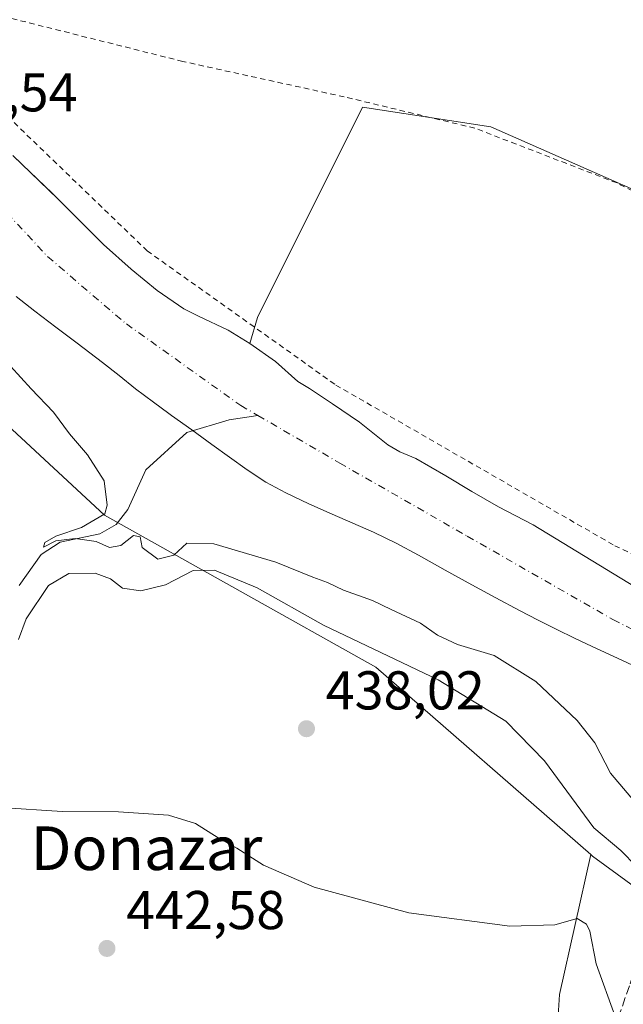
# Model space of a CAD drawing. Units: metres. Extents: x 593521 to 596954, y 4749889 to 4752249.
# Drawn here: x 594677 to 594788, y 4750739 to 4750920 of the extents above; entities that cross this region are included whole.
import ezdxf
from ezdxf.enums import TextEntityAlignment as Align

# ---------------------------------------------------------------- set-up
doc = ezdxf.new("R2010")
doc.units = ezdxf.units.M
doc.header["$MEASUREMENT"] = 0
for name, pattern in [('DGN Style 2', [1.648017, 0.98881, -0.659207]), ('DGN Style 3', [2.307223, 1.648017, -0.659207]), ('DGN Style 4', [2.638475, 1.318413, -0.659207, 0.001648, -0.659207])]:
    doc.linetypes.add(name, pattern=pattern)
for name, color, linetype, lineweight in [('Alambrada', 7, 'DGN Style 2', 0), ('Arbolado forestal CxS', 92, 'Continuous', 0), ('Corriente natural Cxs', 4, 'Continuous', 13), ('Corriente natural eje', 4, 'DGN Style 4', 0), ('Corriente natural lineal', 142, 'Continuous', 13), ('Curva de nivel normal', 30, 'Continuous', 0), ('Pastizal CxS', 92, 'Continuous', 0), ('Prado CxS', 92, 'Continuous', 0), ('Punto de cota en terreno', 7, 'Continuous', 0), ('Rótulo de punto de cota en construcción', 7, 'Continuous', 0), ('Rótulo de punto de cota en terreno', 7, 'Continuous', 0), ('Senda', 7, 'DGN Style 3', 0), ('Suelo desnudo CxS', 253, 'Continuous', 0), ('Texto cartográfico', 7, 'Continuous', 0)]:
    doc.layers.add(name, color=color, linetype=linetype, lineweight=lineweight)
doc.styles.add('Style-Arial', font='txt')

# ---------------------------------------------------------------- blocks, each defined once
blk = doc.blocks.new('*U16')
at = {"layer": 'Pastizal CxS', "color": 92, "linetype": 'Continuous', "lineweight": 0}
blk.add_polyline3d([(594706.6931, 4750615.1761, 465.6982), (594717.9811, 4750634.6075, 464.6943), (594699.8317, 4750666.2599, 459.3267), (594698.4283, 4750702.3271, 451.5767), (594729.6215, 4750708.9395, 450.2762), (594761.7757, 4750721.6669, 444.6497), (594775.3489, 4750729.3523, 442.6239), (594776.0503, 4750741.0731, 441.1351), (594781.7857, 4750766.7531, 436.2731), (594782.1029, 4750766.4411, 436.2507), (594803.3525, 4750750.9521, 435.1307), (594832.1633, 4750739.4147, 435.1907), (594866.2503, 4750733.5795, 432.9373), (594871.3956, 4750726.0107, 437.4376), (594860.5961, 4750708.9125, 438.7363), (594864.9447, 4750698.3035, 437.7032), (594864.9443, 4750685.6483, 436.8541), (594873.3762, 4750680.0235, 435.5063), (594881.8083, 4750680.0237, 438.0791), (594890.2399, 4750668.7743, 442.5654), (594932.4001, 4750664.5563, 449.7834)], dxfattribs=at)
blk = doc.blocks.new('*U29')
at = {"layer": 'Suelo desnudo CxS', "color": 253, "linetype": 'Continuous', "lineweight": 0}
for points in [[(594791.3001, 4750800.6001, 424.65), (594786.6701, 4750802.7201, 424.2215), (594782.0501, 4750804.8501, 424.5658), (594778.7801, 4750806.4001, 424.9701), (594775.5401, 4750808.0001, 424.966), (594772.1401, 4750809.7201, 424.9727), (594768.7501, 4750811.4801, 425.0866), (594764.3801, 4750813.8001, 425.0113), (594760.0201, 4750816.1501, 425.0526), (594755.1001, 4750818.8901, 424.9167), (594750.1901, 4750821.6401, 424.8332), (594746.1101, 4750823.8101, 424.726), (594741.9501, 4750825.8401, 424.6913), (594738.1901, 4750827.5001, 424.9392), (594734.4201, 4750829.1201, 425.0622), (594730.1301, 4750831.0401, 425.2106), (594725.8701, 4750833.0301, 425.3639), (594722.2501, 4750834.9801, 425.4025), (594718.8202, 4750837.2401, 425.2829), (594715.5801, 4750839.5701, 425.4689), (594712.3401, 4750841.9101, 425.679), (594708.6501, 4750844.5601, 425.8736), (594704.9601, 4750847.2001, 425.4769), (594704.4801, 4750847.5601, 425.4303), (594701.6501, 4750849.6401, 425.591), (594698.3701, 4750852.1301, 425.5454), (594695.3201, 4750854.5301, 425.3947), (594692.2801, 4750856.9301, 424.9397), (594689.9501, 4750858.7101, 424.8071), (594687.6201, 4750860.4801, 424.7061), (594683.7601, 4750863.4101, 424.9426), (594679.8901, 4750866.3201, 425.0235), (594676.4602, 4750869.0201, 425.1994)], [(594675.8601, 4750894.8401, 426.6119), (594677.6107, 4750893.1705, 426.6632), (594683.0505, 4750887.9826, 427.0836), (594684.0701, 4750887.0101, 426.9783), (594692.5002, 4750878.5801, 426.4436), (594697.5201, 4750874.0401, 427.3345), (594702.3401, 4750870.1301, 427.2549), (594707.2201, 4750866.7601, 427.043), (594709.8602, 4750865.4301, 426.9387), (594715.3301, 4750862.8801, 426.9837), (594719.3001, 4750860.4001, 427.1054), (594724.0001, 4750857.1101, 426.7927), (594728.1201, 4750853.4301, 426.2261), (594730.2401, 4750852.1501, 426.3445), (594734.4802, 4750849.3301, 426.4632), (594739.4001, 4750846.0001, 426.55), (594744.6101, 4750841.8401, 426.326), (594746.8201, 4750840.5501, 426.5303), (594749.7202, 4750839.3201, 426.8388), (594755.2301, 4750836.1801, 426.9918), (594759.9901, 4750833.2801, 426.6571), (594764.8801, 4750830.4501, 426.8365), (594771.2201, 4750827.1901, 426.9425), (594803.4402, 4750807.5401, 425.3875)]]:
    blk.add_polyline3d(points, dxfattribs=at)
blk = doc.blocks.new('*U31')
at = {"layer": 'Corriente natural Cxs', "color": 4, "linetype": 'Continuous', "lineweight": 13}
for points in [[(594791.3001, 4750800.6001, 424.65), (594786.6701, 4750802.7201, 424.2215), (594782.0501, 4750804.8501, 424.5658), (594778.7801, 4750806.4001, 424.9701), (594775.5401, 4750808.0001, 424.966), (594772.1401, 4750809.7201, 424.9727), (594768.7501, 4750811.4801, 425.0866), (594764.3801, 4750813.8001, 425.0113), (594760.0201, 4750816.1501, 425.0526), (594755.1001, 4750818.8901, 424.9167), (594750.1901, 4750821.6401, 424.8332), (594746.1101, 4750823.8101, 424.726), (594741.9501, 4750825.8401, 424.6913), (594738.1901, 4750827.5001, 424.9392), (594734.4201, 4750829.1201, 425.0622), (594730.1301, 4750831.0401, 425.2106), (594725.8701, 4750833.0301, 425.3639), (594722.2501, 4750834.9801, 425.4025), (594718.8201, 4750837.2401, 425.2829), (594715.5801, 4750839.5701, 425.4689), (594712.3401, 4750841.9101, 425.679), (594708.6501, 4750844.5601, 425.8736), (594704.9601, 4750847.2001, 425.4769), (594704.4801, 4750847.5601, 425.4303), (594701.6501, 4750849.6401, 425.591), (594698.3701, 4750852.1301, 425.5454), (594695.3201, 4750854.5301, 425.3947), (594692.2801, 4750856.9301, 424.9397), (594689.9501, 4750858.7101, 424.8071), (594687.6201, 4750860.4801, 424.7061), (594683.7601, 4750863.4101, 424.9426), (594679.8901, 4750866.3201, 425.0235), (594676.4601, 4750869.0201, 425.1994)], [(594675.8601, 4750894.8401, 426.6119), (594684.0701, 4750887.0101, 426.9783), (594692.5001, 4750878.5801, 426.4436), (594697.5201, 4750874.0401, 427.3345), (594702.3401, 4750870.1301, 427.2549), (594707.2201, 4750866.7601, 427.043), (594709.8601, 4750865.4301, 426.9386), (594715.3301, 4750862.8801, 426.9837), (594719.3001, 4750860.4001, 427.1054), (594724.0001, 4750857.1101, 426.7927), (594728.1201, 4750853.4301, 426.2261), (594730.2401, 4750852.1501, 426.3445), (594734.4801, 4750849.3301, 426.4631), (594739.4001, 4750846.0001, 426.55), (594744.6101, 4750841.8401, 426.326), (594746.8201, 4750840.5501, 426.5303), (594749.7201, 4750839.3201, 426.8388), (594755.2301, 4750836.1801, 426.9918), (594759.9901, 4750833.2801, 426.6571), (594764.8801, 4750830.4501, 426.8365), (594771.2201, 4750827.1901, 426.9425), (594803.4401, 4750807.5401, 425.3874)]]:
    blk.add_polyline3d(points, dxfattribs=at)
blk = doc.blocks.new('5PATER')
at = {"layer": 'Suelo desnudo CxS', "linetype": 'Continuous', "lineweight": 0}
h = blk.add_hatch(color=51, dxfattribs=at)
edge = h.paths.add_edge_path()
edge.add_ellipse((0, 0), major_axis=(-0.11, -0.111), ratio=0.999422, start_angle=0, end_angle=360)

msp = doc.modelspace()

# ---------------------------------------------------------------- linework, layer by layer
at = {"layer": 'Alambrada', "color": 7, "linetype": 'DGN Style 2', "lineweight": 0}
msp.add_polyline3d([(594851.0101, 4750794.2601, 448.191), (594855.2101, 4750794.3501, 447.0596), (594857.8401, 4750795.8001, 445.5042), (594862.5501, 4750802.0701, 446.0077), (594881.1901, 4750835.7201, 435.4898), (594842.4901, 4750858.5101, 428.0072), (594808.5301, 4750878.6701, 428.5448), (594786.6001, 4750889.8301, 430.263), (594760.5301, 4750899.8801, 437.509), (594736.6201, 4750905.6201, 433.4971), (594707.0101, 4750912.1101, 431.6102), (594674.6601, 4750920.2401, 445.2578), (594670.1401, 4750906.6301, 435.6132), (594700.4801, 4750877.4001, 430.4761), (594735.0501, 4750852.8001, 440.0336), (594786.1801, 4750823.3501, 441.0181), (594829.6701, 4750802.9601, 441.3412), (594845.7101, 4750795.3001, 447.1879), (594851.0101, 4750794.2601, 448.191)], dxfattribs=at)
at = {"layer": 'Arbolado forestal CxS', "color": 92, "linetype": 'Continuous', "lineweight": 0}
for points in [[(594854.9377, 4750951.5545, 428.4681), (594867.7629, 4750918.4547, 428.5093), (594826.7975, 4750929.9543, 428.2121), (594816.8467, 4750905.5311, 427.9173), (594815.2187, 4750900.4665, 427.7945), (594865.2467, 4750879.4357, 428.1791), (594883.5777, 4750871.6513, 428.5289), (594885.5865, 4750865.1225, 428.4857), (594884.5821, 4750854.5759, 428.5145), (594880.8155, 4750847.7959, 427.9822), (594873.5333, 4750840.2627, 427.5197), (594809.2495, 4750873.4091, 427.6336), (594808.7049, 4750880.2035, 427.8163), (594763.4769, 4750900.1041, 427.9201), (594739.9581, 4750903.7225, 428.004), (594720.6923, 4750865.1935, 428.2068), (594719.3001, 4750860.4001, 427.1054)], [(594932.4001, 4750664.5563, 449.7834), (594890.2399, 4750668.7743, 442.5654), (594881.8083, 4750680.0237, 438.0791), (594873.3762, 4750680.0235, 435.5063), (594864.9443, 4750685.6483, 436.8541), (594864.9447, 4750698.3035, 437.7032), (594860.5961, 4750708.9125, 438.7363), (594871.3956, 4750726.0107, 437.4376), (594866.2503, 4750733.5795, 432.9373), (594832.1633, 4750739.4147, 435.1907), (594803.3525, 4750750.9521, 435.1307), (594782.1029, 4750766.4411, 436.2507), (594781.7857, 4750766.7531, 436.2731), (594742.3669, 4750801.0859, 435.3628), (594692.6457, 4750828.9493, 429.965), (594674.0255, 4750846.2625, 434.2644), (594633.7596, 4750873.8691, 432.7016), (594623.9717, 4750879.8963, 432.3634), (594589.2681, 4750903.2733, 432.4942), (594567.3471, 4750911.5515, 434.479), (594492.1443, 4750930.1991, 436.0581)], [(594803.4402, 4750807.5401, 425.3875), (594771.2201, 4750827.1901, 426.9425), (594764.8801, 4750830.4501, 426.8365), (594759.9901, 4750833.2801, 426.6571), (594755.2301, 4750836.1801, 426.9918), (594749.7202, 4750839.3201, 426.8388), (594746.8201, 4750840.5501, 426.5303), (594744.6101, 4750841.8401, 426.326), (594739.4001, 4750846.0001, 426.55), (594734.4802, 4750849.3301, 426.4632), (594730.2401, 4750852.1501, 426.3445), (594728.1201, 4750853.4301, 426.2261), (594724.0001, 4750857.1101, 426.7927), (594719.3001, 4750860.4001, 427.1054), (594720.6923, 4750865.1935, 428.2068), (594739.9581, 4750903.7225, 428.004), (594763.4769, 4750900.1041, 427.9201), (594808.7049, 4750880.2035, 427.8163)], [(594676.4602, 4750869.0201, 425.1994), (594679.8901, 4750866.3201, 425.0235), (594683.7601, 4750863.4101, 424.9426), (594687.6201, 4750860.4801, 424.7061), (594689.9501, 4750858.7101, 424.8071), (594692.2801, 4750856.9301, 424.9397), (594695.3201, 4750854.5301, 425.3947), (594698.3701, 4750852.1301, 425.5454), (594701.6501, 4750849.6401, 425.591), (594704.4801, 4750847.5601, 425.4303), (594704.9601, 4750847.2001, 425.4769), (594708.6501, 4750844.5601, 425.8736), (594712.3401, 4750841.9101, 425.679), (594715.5801, 4750839.5701, 425.4689), (594718.8202, 4750837.2401, 425.2829), (594722.2501, 4750834.9801, 425.4025), (594725.8701, 4750833.0301, 425.3639), (594730.1301, 4750831.0401, 425.2106), (594734.4201, 4750829.1201, 425.0622), (594738.1901, 4750827.5001, 424.9392), (594741.9501, 4750825.8401, 424.6913), (594746.1101, 4750823.8101, 424.726), (594750.1901, 4750821.6401, 424.8332), (594755.1001, 4750818.8901, 424.9167), (594760.0201, 4750816.1501, 425.0526), (594764.3801, 4750813.8001, 425.0113), (594768.7501, 4750811.4801, 425.0866), (594772.1401, 4750809.7201, 424.9727), (594775.5401, 4750808.0001, 424.966), (594778.7801, 4750806.4001, 424.9701), (594782.0501, 4750804.8501, 424.5658), (594786.6701, 4750802.7201, 424.2215), (594791.3001, 4750800.6001, 424.65)], [(594676.4602, 4750869.0201, 425.1994), (594679.8901, 4750866.3201, 425.0235), (594683.7601, 4750863.4101, 424.9426), (594687.6201, 4750860.4801, 424.7061), (594689.9501, 4750858.7101, 424.8071), (594692.2801, 4750856.9301, 424.9397), (594695.3201, 4750854.5301, 425.3947), (594698.3701, 4750852.1301, 425.5454), (594701.6501, 4750849.6401, 425.591), (594704.4801, 4750847.5601, 425.4303), (594704.9601, 4750847.2001, 425.4769), (594708.6501, 4750844.5601, 425.8736), (594712.3401, 4750841.9101, 425.679), (594715.5801, 4750839.5701, 425.4689), (594718.8202, 4750837.2401, 425.2829), (594722.2501, 4750834.9801, 425.4025), (594725.8701, 4750833.0301, 425.3639), (594730.1301, 4750831.0401, 425.2106), (594734.4201, 4750829.1201, 425.0622), (594738.1901, 4750827.5001, 424.9392), (594741.9501, 4750825.8401, 424.6913), (594746.1101, 4750823.8101, 424.726), (594750.1901, 4750821.6401, 424.8332), (594755.1001, 4750818.8901, 424.9167), (594760.0201, 4750816.1501, 425.0526), (594764.3801, 4750813.8001, 425.0113), (594768.7501, 4750811.4801, 425.0866), (594772.1401, 4750809.7201, 424.9727), (594775.5401, 4750808.0001, 424.966), (594778.7801, 4750806.4001, 424.9701), (594782.0501, 4750804.8501, 424.5658), (594786.6701, 4750802.7201, 424.2215), (594791.3001, 4750800.6001, 424.65)], [(594719.3001, 4750860.4001, 427.1054), (594724.0001, 4750857.1101, 426.7927), (594728.1201, 4750853.4301, 426.2261), (594730.2401, 4750852.1501, 426.3445), (594734.4802, 4750849.3301, 426.4632), (594739.4001, 4750846.0001, 426.55), (594744.6101, 4750841.8401, 426.326), (594746.8201, 4750840.5501, 426.5303), (594749.7202, 4750839.3201, 426.8388), (594755.2301, 4750836.1801, 426.9918), (594759.9901, 4750833.2801, 426.6571), (594764.8801, 4750830.4501, 426.8365), (594771.2201, 4750827.1901, 426.9425), (594803.4402, 4750807.5401, 425.3875)], [(594674.0255, 4750846.2625, 434.2644), (594692.6457, 4750828.9493, 429.965), (594742.3669, 4750801.0859, 435.3628), (594781.7857, 4750766.7531, 436.2731)], [(594781.7857, 4750766.7531, 436.2731), (594782.1029, 4750766.4411, 436.2507), (594803.3525, 4750750.9521, 435.1307), (594832.1633, 4750739.4147, 435.1907), (594866.2503, 4750733.5795, 432.9373), (594871.3956, 4750726.0107, 437.4376), (594860.5961, 4750708.9125, 438.7363), (594864.9447, 4750698.3035, 437.7032), (594864.9443, 4750685.6483, 436.8541), (594873.3762, 4750680.0235, 435.5063), (594881.8083, 4750680.0237, 438.0791), (594890.2399, 4750668.7743, 442.5654), (594932.4001, 4750664.5563, 449.7834)]]:
    msp.add_polyline3d(points, dxfattribs=at)
at = {"layer": 'Corriente natural Cxs', "color": 4, "linetype": 'Continuous', "lineweight": 13}
for points in [[(594675.8601, 4750894.8401, 426.6119), (594684.0701, 4750887.0101, 426.9783), (594692.5001, 4750878.5801, 426.4436), (594697.5201, 4750874.0401, 427.3345), (594702.3401, 4750870.1301, 427.2549), (594707.2201, 4750866.7601, 427.043), (594709.8601, 4750865.4301, 426.9386), (594715.3301, 4750862.8801, 426.9837), (594719.3001, 4750860.4001, 427.1054), (594724.0001, 4750857.1101, 426.7927), (594728.1201, 4750853.4301, 426.2261), (594730.2401, 4750852.1501, 426.3445), (594734.4801, 4750849.3301, 426.4631), (594739.4001, 4750846.0001, 426.55), (594744.6101, 4750841.8401, 426.326), (594746.8201, 4750840.5501, 426.5303), (594749.7201, 4750839.3201, 426.8388), (594755.2301, 4750836.1801, 426.9918), (594759.9901, 4750833.2801, 426.6571), (594764.8801, 4750830.4501, 426.8365), (594771.2201, 4750827.1901, 426.9425), (594803.4401, 4750807.5401, 425.3874)], [(594791.3001, 4750800.6001, 424.65), (594786.6701, 4750802.7201, 424.2215), (594782.0501, 4750804.8501, 424.5658), (594778.7801, 4750806.4001, 424.9701), (594775.5401, 4750808.0001, 424.966), (594772.1401, 4750809.7201, 424.9727), (594768.7501, 4750811.4801, 425.0866), (594764.3801, 4750813.8001, 425.0113), (594760.0201, 4750816.1501, 425.0526), (594755.1001, 4750818.8901, 424.9167), (594750.1901, 4750821.6401, 424.8332), (594746.1101, 4750823.8101, 424.726), (594741.9501, 4750825.8401, 424.6913), (594738.1901, 4750827.5001, 424.9392), (594734.4201, 4750829.1201, 425.0622), (594730.1301, 4750831.0401, 425.2106), (594725.8701, 4750833.0301, 425.3639), (594722.2501, 4750834.9801, 425.4025), (594718.8201, 4750837.2401, 425.2829), (594715.5801, 4750839.5701, 425.4689), (594712.3401, 4750841.9101, 425.679), (594708.6501, 4750844.5601, 425.8736), (594704.9601, 4750847.2001, 425.4769), (594704.4801, 4750847.5601, 425.4303), (594701.6501, 4750849.6401, 425.591), (594698.3701, 4750852.1301, 425.5454), (594695.3201, 4750854.5301, 425.3947), (594692.2801, 4750856.9301, 424.9397), (594689.9501, 4750858.7101, 424.8071), (594687.6201, 4750860.4801, 424.7061), (594683.7601, 4750863.4101, 424.9426), (594679.8901, 4750866.3201, 425.0235), (594676.4601, 4750869.0201, 425.1994)]]:
    msp.add_polyline3d(points, dxfattribs=at)
at = {"layer": 'Corriente natural eje', "color": 4, "linetype": 'DGN Style 4', "lineweight": 0}
for points in [[(594658.4793, 4750900.0412, 426.3496), (594667.38, 4750892.34, 424.6706), (594682.22, 4750876.34, 424.5402), (594696.68, 4750863.99, 424.8262), (594717.64, 4750849.04, 424.9795), (594720.7653, 4750847.2231, 424.9441)], [(594720.7653, 4750847.2231, 424.9441), (594735.77, 4750838.5, 424.9236), (594759.14, 4750825.11, 424.6613), (594785.85, 4750809.81, 424.7014), (594804.68, 4750800.29, 424.4243), (594819.15, 4750791.59, 424.8787), (594838.81, 4750782.55, 424.2514), (594853.09, 4750779.25, 424.7843), (594873.8504, 4750772.2208, 423.3885)]]:
    msp.add_polyline3d(points, dxfattribs=at)
at = {"layer": 'Corriente natural lineal', "color": 142, "linetype": 'Continuous', "lineweight": 13}
msp.add_polyline3d([(594677.0288, 4750816.0371, 432.5655), (594681.0767, 4750821.7172, 432.4968), (594684.514, 4750824.0183, 431.5503), (594691.7976, 4750825.4977, 430.2197), (594694.7953, 4750827.2313, 429.6579), (594696.9125, 4750830.01, 429.1567), (594700.2385, 4750837.2577, 428.3286), (594707.75, 4750844.1185, 426.1755), (594715.5257, 4750846.4504, 424.9206), (594720.7653, 4750847.2231, 424.9441)], dxfattribs=at)
at = {"layer": 'Curva de nivel normal', "color": 30, "linetype": 'Continuous', "lineweight": 0, "flags": 128}
for points, elevation in [([(594673.55, 4750858.32), (594679.22, 4750852.11), (594683.3, 4750847.83), (594686.22, 4750843.86), (594689.55, 4750840.01), (594692.57, 4750835.25), (594693.12, 4750830.76), (594692.72, 4750829.21), (594688.42, 4750826.68), (594683.75, 4750825.12), (594681.74, 4750823.91), (594681.46, 4750823.11), (594683.72, 4750824.22), (594687.3, 4750824.67), (594691.15, 4750824.11), (594693.55, 4750823), (594695.65, 4750823.39), (594697.95, 4750825.22), (594699.22, 4750824.98), (594699.58, 4750823.03), (594702.43, 4750820.88), (594705.38, 4750821.64), (594707.76, 4750823.81), (594712.73, 4750823.7), (594724.08, 4750820.34), (594730.83, 4750817.56), (594733.55, 4750816.59), (594736.46, 4750815.18), (594741.79, 4750813.33), (594745.21, 4750811.66), (594750.56, 4750809.15), (594753.71, 4750806.96), (594757.39, 4750805.22), (594764.07, 4750803.2), (594771.75, 4750798.44), (594779.32, 4750791.3), (594782.52, 4750787.24), (594785.39, 4750781.68), (594790.87, 4750775.26)], 430), ([(594676.87, 4750806.16), (594678.3, 4750809.96), (594682.42, 4750816.04), (594686.1, 4750818.24), (594690.93, 4750818.34), (594693.76, 4750817.29), (594695.94, 4750815.58), (594699.33, 4750815.05), (594703.82, 4750816.16), (594708.92, 4750818.78), (594712.85, 4750818.86), (594720.65, 4750815.62), (594732.81, 4750808.78), (594753.8, 4750798.78), (594766.25, 4750791.22), (594773.29, 4750783.9), (594782.33, 4750771.62), (594787.31, 4750767.5), (594790.2, 4750764.53)], 435), ([(594673.58, 4750775.35), (594684.9, 4750774.66), (594695.24, 4750774.55), (594704.4, 4750773.96), (594709.32, 4750772.44), (594713.47, 4750769.78), (594716.94, 4750767.91), (594721.8, 4750764.78), (594731.12, 4750760.76), (594748.44, 4750756.07), (594766.94, 4750753.6), (594775.22, 4750753.84), (594779.27, 4750755.02), (594781.02, 4750754), (594781.61, 4750752.68), (594782.77, 4750746.74), (594786.29, 4750737.09)], 440)]:
    msp.add_lwpolyline(points, dxfattribs=dict(at, elevation=elevation))
at = {"layer": 'Pastizal CxS', "color": 92, "linetype": 'Continuous', "lineweight": 0}
for points in [[(594781.7857, 4750766.7531, 436.2731), (594776.0503, 4750741.0731, 441.1351), (594775.3489, 4750729.3523, 442.6239), (594761.7757, 4750721.6669, 444.6497), (594729.6215, 4750708.9395, 450.2762), (594698.4283, 4750702.3271, 451.5767), (594699.8317, 4750666.2599, 459.3267), (594717.9811, 4750634.6075, 464.6943), (594706.6931, 4750615.1761, 465.6982)], [(594781.7857, 4750766.7531, 436.2731), (594782.1029, 4750766.4411, 436.2507), (594803.3525, 4750750.9521, 435.1307), (594832.1633, 4750739.4147, 435.1907), (594866.2503, 4750733.5795, 432.9373), (594871.3956, 4750726.0107, 437.4376), (594860.5961, 4750708.9125, 438.7363), (594864.9447, 4750698.3035, 437.7032), (594864.9443, 4750685.6483, 436.8541), (594873.3762, 4750680.0235, 435.5063), (594881.8083, 4750680.0237, 438.0791), (594890.2399, 4750668.7743, 442.5654), (594932.4001, 4750664.5563, 449.7834)]]:
    msp.add_polyline3d(points, dxfattribs=at)
at = {"layer": 'Prado CxS', "color": 92, "linetype": 'Continuous', "lineweight": 0}
for points in [[(594854.9377, 4750951.5545, 428.4681), (594867.7629, 4750918.4547, 428.5093), (594826.7975, 4750929.9543, 428.2121), (594816.8467, 4750905.5311, 427.9173), (594815.2187, 4750900.4665, 427.7945), (594865.2467, 4750879.4357, 428.1791), (594883.5777, 4750871.6513, 428.5289), (594885.5865, 4750865.1225, 428.4857), (594884.5821, 4750854.5759, 428.5145), (594880.8155, 4750847.7959, 427.9822), (594873.5333, 4750840.2627, 427.5197), (594809.2495, 4750873.4091, 427.6336), (594808.7049, 4750880.2035, 427.8163), (594763.4769, 4750900.1041, 427.9201), (594739.9581, 4750903.7225, 428.004), (594720.6923, 4750865.1935, 428.2068), (594719.3001, 4750860.4001, 427.1054)], [(594808.7049, 4750880.2035, 427.8163), (594763.4769, 4750900.1041, 427.9201), (594739.9581, 4750903.7225, 428.004), (594720.6923, 4750865.1935, 428.2068), (594719.3001, 4750860.4001, 427.1054), (594715.3301, 4750862.8801, 426.9837), (594709.8602, 4750865.4301, 426.9387), (594707.2201, 4750866.7601, 427.043), (594702.3401, 4750870.1301, 427.2549), (594697.5201, 4750874.0401, 427.3345), (594692.5002, 4750878.5801, 426.4436), (594684.0701, 4750887.0101, 426.9783), (594683.0505, 4750887.9826, 427.0836), (594677.6107, 4750893.1705, 426.6632), (594675.8601, 4750894.8401, 426.6119)], [(594675.8601, 4750894.8401, 426.6119), (594677.6107, 4750893.1705, 426.6632), (594683.0505, 4750887.9826, 427.0836), (594684.0701, 4750887.0101, 426.9783), (594692.5002, 4750878.5801, 426.4436), (594697.5201, 4750874.0401, 427.3345), (594702.3401, 4750870.1301, 427.2549), (594707.2201, 4750866.7601, 427.043), (594709.8602, 4750865.4301, 426.9387), (594715.3301, 4750862.8801, 426.9837), (594719.3001, 4750860.4001, 427.1054)], [(594674.0255, 4750846.2625, 434.2644), (594692.6457, 4750828.9493, 429.965), (594742.3669, 4750801.0859, 435.3628), (594781.7857, 4750766.7531, 436.2731), (594776.0503, 4750741.0731, 441.1351), (594775.3489, 4750729.3523, 442.6239), (594761.7757, 4750721.6669, 444.6497), (594729.6215, 4750708.9395, 450.2762), (594698.4283, 4750702.3271, 451.5767), (594699.8317, 4750666.2599, 459.3267), (594717.9811, 4750634.6075, 464.6943), (594706.6931, 4750615.1761, 465.6982)], [(594674.0255, 4750846.2625, 434.2644), (594692.6457, 4750828.9493, 429.965), (594742.3669, 4750801.0859, 435.3628), (594781.7857, 4750766.7531, 436.2731)], [(594781.7857, 4750766.7531, 436.2731), (594776.0503, 4750741.0731, 441.1351), (594775.3489, 4750729.3523, 442.6239), (594761.7757, 4750721.6669, 444.6497), (594729.6215, 4750708.9395, 450.2762), (594698.4283, 4750702.3271, 451.5767), (594699.8317, 4750666.2599, 459.3267), (594717.9811, 4750634.6075, 464.6943), (594706.6931, 4750615.1761, 465.6982)]]:
    msp.add_polyline3d(points, dxfattribs=at)
at = {"layer": 'Senda', "color": 7, "linetype": 'DGN Style 3', "lineweight": 0}
msp.add_polyline3d([(594794.7901, 4750761.9201, 449.1653), (594792.4401, 4750753.3601, 455.1753), (594788.8801, 4750742.7001, 452.4749), (594784.0701, 4750728.9001, 454.5767), (594781.3501, 4750725.5501, 452.6087), (594778.8401, 4750722.6201, 450.9726), (594772.501, 4750718.5383, 448.6432)], dxfattribs=at)
at = {"layer": 'Suelo desnudo CxS', "color": 253, "linetype": 'Continuous', "lineweight": 0}
for points in [[(594675.8601, 4750894.8401, 426.6119), (594677.6107, 4750893.1705, 426.6632), (594683.0505, 4750887.9826, 427.0836), (594684.0701, 4750887.0101, 426.9783), (594692.5002, 4750878.5801, 426.4436), (594697.5201, 4750874.0401, 427.3345), (594702.3401, 4750870.1301, 427.2549), (594707.2201, 4750866.7601, 427.043), (594709.8602, 4750865.4301, 426.9387), (594715.3301, 4750862.8801, 426.9837), (594719.3001, 4750860.4001, 427.1054)], [(594676.4602, 4750869.0201, 425.1994), (594679.8901, 4750866.3201, 425.0235), (594683.7601, 4750863.4101, 424.9426), (594687.6201, 4750860.4801, 424.7061), (594689.9501, 4750858.7101, 424.8071), (594692.2801, 4750856.9301, 424.9397), (594695.3201, 4750854.5301, 425.3947), (594698.3701, 4750852.1301, 425.5454), (594701.6501, 4750849.6401, 425.591), (594704.4801, 4750847.5601, 425.4303), (594704.9601, 4750847.2001, 425.4769), (594708.6501, 4750844.5601, 425.8736), (594712.3401, 4750841.9101, 425.679), (594715.5801, 4750839.5701, 425.4689), (594718.8202, 4750837.2401, 425.2829), (594722.2501, 4750834.9801, 425.4025), (594725.8701, 4750833.0301, 425.3639), (594730.1301, 4750831.0401, 425.2106), (594734.4201, 4750829.1201, 425.0622), (594738.1901, 4750827.5001, 424.9392), (594741.9501, 4750825.8401, 424.6913), (594746.1101, 4750823.8101, 424.726), (594750.1901, 4750821.6401, 424.8332), (594755.1001, 4750818.8901, 424.9167), (594760.0201, 4750816.1501, 425.0526), (594764.3801, 4750813.8001, 425.0113), (594768.7501, 4750811.4801, 425.0866), (594772.1401, 4750809.7201, 424.9727), (594775.5401, 4750808.0001, 424.966), (594778.7801, 4750806.4001, 424.9701), (594782.0501, 4750804.8501, 424.5658), (594786.6701, 4750802.7201, 424.2215), (594791.3001, 4750800.6001, 424.65)], [(594719.3001, 4750860.4001, 427.1054), (594724.0001, 4750857.1101, 426.7927), (594728.1201, 4750853.4301, 426.2261), (594730.2401, 4750852.1501, 426.3445), (594734.4802, 4750849.3301, 426.4632), (594739.4001, 4750846.0001, 426.55), (594744.6101, 4750841.8401, 426.326), (594746.8201, 4750840.5501, 426.5303), (594749.7202, 4750839.3201, 426.8388), (594755.2301, 4750836.1801, 426.9918), (594759.9901, 4750833.2801, 426.6571), (594764.8801, 4750830.4501, 426.8365), (594771.2201, 4750827.1901, 426.9425), (594803.4402, 4750807.5401, 425.3875)]]:
    msp.add_polyline3d(points, dxfattribs=at)

# ---------------------------------------------------------------- block references
at = {"layer": 'Corriente natural Cxs', "color": 4, "linetype": 'Continuous', "lineweight": 13}
msp.add_blockref('*U31', (0, 0), dxfattribs=at)
at = {"layer": 'Pastizal CxS', "color": 92, "linetype": 'Continuous', "lineweight": 0}
msp.add_blockref('*U16', (0, 0), dxfattribs=at)
at = {"layer": 'Punto de cota en terreno', "color": 7, "linetype": 'Continuous', "lineweight": 0, "xscale": 10, "yscale": 10, "zscale": 10}
for p in [(594729.68, 4750789.81, 438.02), (594693.11, 4750749.54, 442.58)]:
    msp.add_blockref('5PATER', p, dxfattribs=at)
at = {"layer": 'Suelo desnudo CxS', "color": 253, "linetype": 'Continuous', "lineweight": 0}
msp.add_blockref('*U29', (0, 0), dxfattribs=at)

# ---------------------------------------------------------------- texts
at = {"layer": 'Rótulo de punto de cota en construcción', "color": 7, "linetype": 'Continuous', "lineweight": 0, "style": 'Style-Arial'}
msp.add_text('428,54', height=7, dxfattribs=at).set_placement((594658.5578, 4750902.9578))
at = {"layer": 'Rótulo de punto de cota en terreno', "color": 7, "linetype": 'Continuous', "lineweight": 0, "style": 'Style-Arial'}
for s, p in [('438,02', (594733.2078, 4750793.3378)), ('442,58', (594696.6378, 4750753.0678))]:
    msp.add_text(s, height=7, dxfattribs=at).set_placement(p)
at = {"layer": 'Texto cartográfico', "color": 7, "linetype": 'Continuous', "lineweight": 0, "style": 'Style-Arial'}
msp.add_text('Donazar', height=8, dxfattribs=at).set_placement((594700.3478, 4750767.9068), align=Align.MIDDLE_CENTER)

doc.saveas('drawing.dxf')
